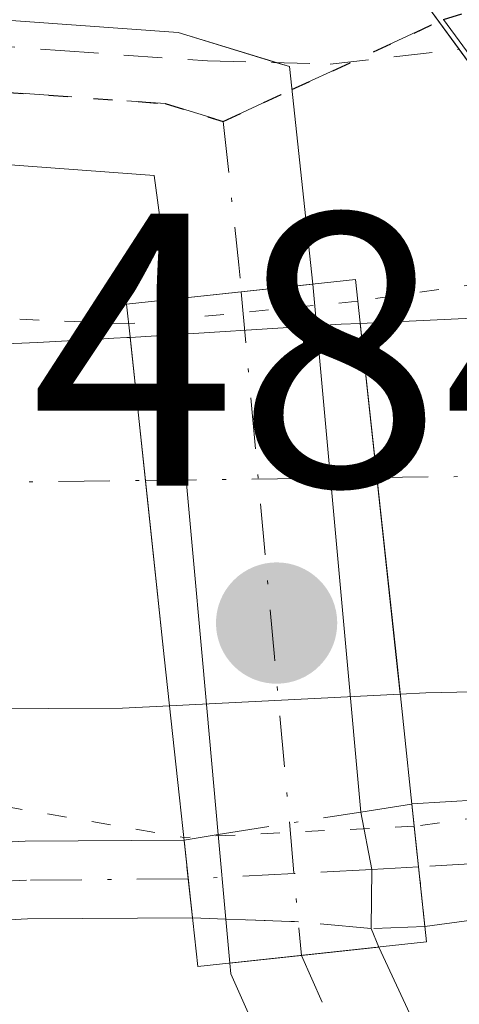
# Model space of a CAD drawing. Units: metres. Extents: x 593426 to 596856, y 4756821 to 4759190.
# Drawn here: x 595302 to 595313, y 4757203 to 4757229 of the extents above; entities that cross this region are included whole.
import ezdxf

# ---------------------------------------------------------------- set-up
doc = ezdxf.new("R2010")
doc.units = ezdxf.units.M
doc.header["$MEASUREMENT"] = 0
for name, pattern in [('DGN Style 2', [1.6480167562047852, 0.988810053722871, -0.6592067024819142]), ('DGN Style 3', [2.307223458686699, 1.648016756204785, -0.6592067024819142]), ('DGN Style 4', [2.6384748266838614, 1.318413404963828, -0.6592067024819142, 0.001648016756204785, -0.6592067024819142]), ('DGN Style 5', [1.1536117293433497, 0.4944050268614355, -0.6592067024819142])]:
    doc.linetypes.add(name, pattern=pattern)
for name, color, linetype, lineweight in [('Alambrada', 7, 'DGN Style 2', 0), ('Arcén (en calzada doble)', 91, 'Continuous', 13), ('Camino Cxs', 7, 'Continuous', 0), ('Camino eje', 30, 'DGN Style 4', 13), ('Camino oculto Cxs', 7, 'DGN Style 4', 0), ('Camino oculto eje', 9, 'DGN Style 4', 0), ('Carretera de calzada doble eje', 1, 'DGN Style 4', 0), ('Corriente natural Cxs', 4, 'Continuous', 13), ('Corriente natural eje', 4, 'DGN Style 4', 0), ('Corriente natural eje oculto', 9, 'DGN Style 4', 0), ('Corriente natural oculto Cxs', 9, 'Continuous', 13), ('Curva de nivel normal depresión', 30, 'DGN Style 5', 0), ('Núcleo urbano CxS', 7, 'Continuous', 0), ('Pista pavimentada Cxs', 135, 'Continuous', 0), ('Pista pavimentada eje', 135, 'DGN Style 4', 0), ('Prado CxS', 92, 'Continuous', 0), ('Puente Cxs', 1, 'Continuous', 13), ('Punto de cota en terreno', 7, 'Continuous', 0), ('Ruta', 7, 'DGN Style 5', 30), ('Rótulo de punto de cota en construcción', 7, 'Continuous', 0), ('Senda', 7, 'DGN Style 3', 0), ('Senda no paivmentada conexión', 7, 'DGN Style 3', 0), ('Suelo desnudo CxS', 253, 'Continuous', 0)]:
    doc.layers.add(name, color=color, linetype=linetype, lineweight=lineweight)
doc.styles.add('Style-Arial', font='txt')

# ---------------------------------------------------------------- blocks, each defined once
blk = doc.blocks.new('5PATER')
at = {"layer": 'Punto de cota en terreno', "linetype": 'Continuous', "lineweight": 0}
h = blk.add_hatch(color=51, dxfattribs=at)
edge = h.paths.add_edge_path()
edge.add_ellipse((0, 0), major_axis=(-0.1095731443231308, -0.1110710700762829), ratio=0.9994222409660322, start_angle=0, end_angle=360)

msp = doc.modelspace()

# ---------------------------------------------------------------- linework, layer by layer
at = {"layer": 'Alambrada', "color": 7, "linetype": 'DGN Style 2', "lineweight": 0}
msp.add_polyline3d([(595257.7701000003, 4757245.340100001, 486.0145000000048), (595261.4951, 4757242.495100001, 485.547900000005), (595265.2200999996, 4757239.6501, 485.1046000000061), (595269.4332999998, 4757237.473300001, 484.818299999999), (595273.6467000004, 4757235.296700001, 485.2458999999944), (595277.8601000002, 4757233.120100001, 484.8699999999953), (595282.1633000001, 4757231.813300001, 484.3084999999992), (595286.4666999998, 4757230.5067, 483.9807000000001), (595290.7701000003, 4757229.200099999, 483.7407999999996), (595294.9550999999, 4757228.670100001, 483.6098999999958), (595299.1401000004, 4757228.140100001, 483.5169000000024), (595302.9301000005, 4757227.870100001, 483.4228000000003), (595306.7200999996, 4757227.600099999, 483.5331000000006), (595309.8800999997, 4757227.520099999, 484.0884999999981), (595313.2001, 4757227.9001, 484.4516000000004)], dxfattribs=at)
at = {"layer": 'Arcén (en calzada doble)', "color": 91, "linetype": 'Continuous', "lineweight": 13}
msp.add_polyline3d([(595312.7936000006, 4757228.669000001, 484.5488000000041), (595326.9691000005, 4757209.374500001, 484.6900000000023), (595330.0800999999, 4757205.140100001, 488.6598999999987), (595333.0701000001, 4757201.0801, 490.6606999999931), (595350.8701, 4757178.840100001, 491.1756000000024), (595367.0301000001, 4757159.720100001, 491.4247999999934), (595383.8701, 4757143.0801, 492.1831999999995), (595403.9101, 4757125.4001, 493.2124999999942), (595423.6700999998, 4757109.4001, 493.0887999999978), (595449.5800999999, 4757092.040100001, 493.4787000000069), (595478.9401000004, 4757073.720100001, 493.7016000000004), (595498.6901000004, 4757061.9001, 496.5265000000073)], dxfattribs=at)
at = {"layer": 'Camino Cxs', "color": 7, "linetype": 'Continuous', "lineweight": 0, "extrusion": (0.0788510586094385, -0.950897431686819, 0.2992934763197864), "elevation": -4476532.237109547, "flags": 128}
msp.add_lwpolyline([(986407.3821969286, 1404666.826949712), (986411.7199517163, 1404666.500170514), (986421.5620909596, 1404669.0584387)], dxfattribs=at)
at = {"layer": 'Camino Cxs', "color": 7, "linetype": 'Continuous', "lineweight": 0, "extrusion": (-0.9945372438065091, -0.07339176299842248, 0.07422479239267502), "elevation": -941164.1101159453, "flags": 128}
msp.add_lwpolyline([(-4700496.184926147, 70533.83295264149), (-4700496.175876957, 70533.83746508893), (-4700493.019590483, 70535.25206721862)], dxfattribs=at)
at = {"layer": 'Camino Cxs', "color": 7, "linetype": 'Continuous', "lineweight": 0, "extrusion": (0.1431545679162775, -0.9520867432862713, 0.2702547001316454), "elevation": -4443919.945829912, "flags": 128}
msp.add_lwpolyline([(1296046.881545581, 1247912.173608996), (1296040.154641144, 1247908.880467459), (1296031.443639167, 1247909.349002168)], dxfattribs=at)
at = {"layer": 'Camino Cxs', "color": 7, "linetype": 'Continuous', "lineweight": 0, "extrusion": (-0.0431921555735147, 0.3989086970797172, 0.9159728648224661), "elevation": 1872420.425021538, "flags": 128}
msp.add_lwpolyline([(-1103944.27024141, -4273259.121168955), (-1103944.27024141, -4273261.315864216)], dxfattribs=at)
at = {"layer": 'Camino Cxs', "color": 7, "linetype": 'Continuous', "lineweight": 0, "extrusion": (0.08457982110100089, 0.00904878452094598, 0.9963756186103795), "elevation": 93879.72829321642, "flags": 128}
msp.add_lwpolyline([(4666883.204176921, -1093972.858002734), (4666883.204176921, -1093974.869465209)], dxfattribs=at)
at = {"layer": 'Camino Cxs', "color": 7, "linetype": 'Continuous', "lineweight": 0, "extrusion": (0.06066540619511419, 0.006489266165711878, 0.9981370636920626), "elevation": 67467.95760826934, "flags": 128}
msp.add_lwpolyline([(4666901.655882077, -1095838.402803345), (4666901.655882077, -1095840.256552489)], dxfattribs=at)
at = {"layer": 'Camino Cxs', "color": 7, "linetype": 'Continuous', "lineweight": 0}
for points in [[(595327.4698999999, 4757208.4005, 485.6918000000006), (595320.9501, 4757206.520099999, 482.5212999999931), (595312.3170999996, 4757205.350099999, 482.9723999999987), (595311.9791000001, 4757208.499100001, 481.5571999999956), (595316.3101000005, 4757208.7601, 481.2453999999998), (595326.0553000001, 4757210.3365, 483.686400000006)], [(595306.3344999999, 4757205.571699999, 482.8882000000012), (595302.0919000005, 4757205.542500001, 482.2143999999971), (595297.7637, 4757205.317500001, 482.075800000006), (595293.5780999997, 4757204.424699999, 481.934699999998), (595287.8176999995, 4757202.542500001, 481.6766000000061), (595287.1967000002, 4757204.443700001, 482.0146999999997), (595293.0575000001, 4757206.358700001, 481.4786000000022), (595297.5015000004, 4757207.306700001, 481.3491999999969), (595302.0330999997, 4757207.542099999, 481.3454000000056), (595306.1180999996, 4757207.5703, 482.0075999999972)]]:
    msp.add_polyline3d(points, close=True, dxfattribs=at)
for points in [[(595306.3344999999, 4757205.571699999, 482.8882000000012), (595302.0919000005, 4757205.542500001, 482.2143999999971), (595297.7637, 4757205.317500001, 482.075800000006), (595293.5780999997, 4757204.424699999, 481.934699999998), (595287.8176999995, 4757202.542500001, 481.6766000000061), (595287.1967000002, 4757204.443700001, 482.0146999999997), (595293.0575000001, 4757206.358700001, 481.4786000000022), (595297.5015000004, 4757207.306700001, 481.3491999999969), (595302.0330999997, 4757207.542099999, 481.3454000000056), (595306.1180999996, 4757207.5703, 482.0075999999972)], [(595319.6568999998, 4757182.846100001, 493.4179000000004), (595316.5683000004, 4757187.6907, 491.8502000000008), (595311.4996999997, 4757195.2643, 485.706600000005), (595308.6688999999, 4757201.1029, 484.5325000000012), (595307.3217000002, 4757204.134299999, 483.6505999999936), (595307.2971000001, 4757204.408500001, 483.5338000000047), (595309.1369000003, 4757204.6053, 483.4207000000025), (595311.1297000004, 4757204.818499999, 483.2495999999956), (595314.7172999998, 4757197.109099999, 484.8574999999983), (595319.6590999998, 4757189.724500001, 488.357999999993), (595322.8519000001, 4757184.910900001, 489.2691999999952), (595328.8800999997, 4757177.290100001, 488.0598000000027)], [(595311.1297000004, 4757204.818499999, 483.2495999999956), (595314.7172999998, 4757197.109099999, 484.8574999999983), (595319.6590999998, 4757189.724500001, 488.357999999993), (595322.8519000001, 4757184.910900001, 489.2691999999952), (595328.8800999997, 4757177.290100001, 488.0598000000027), (595339.7001, 4757166.9101, 490.6353999999993), (595347.6201, 4757159.6601, 490.3031000000047), (595355.7600999996, 4757153.0001, 491.2804999999935), (595362.7701000003, 4757146.1601, 496.7967000000062), (595368.0301000001, 4757141.2601, 496.4327000000048), (595384.2200999996, 4757127.300100001, 493.436600000001)], [(595396.3901000004, 4757113.3201, 496.5792999999976), (595370.3101000005, 4757134.040100001, 498.695200000002), (595361.7500999998, 4757141.800100001, 502.194399999993), (595353.1901000004, 4757150.120100001, 494.2103000000062), (595345.1001000004, 4757156.7301, 489.5246000000043), (595337.7100999998, 4757163.4801, 488.8803999999946), (595326.1101000002, 4757174.600099999, 488.2146999999969), (595324.3601000002, 4757176.530099999, 488.5439999999944), (595319.6568999998, 4757182.846100001, 493.4179000000004), (595316.5683000004, 4757187.6907, 491.8502000000008), (595311.4996999997, 4757195.2643, 485.706600000005), (595308.6688999999, 4757201.1029, 484.5325000000012), (595307.3217000002, 4757204.134299999, 483.6505999999936), (595307.2971000001, 4757204.408500001, 483.5338000000047)]]:
    msp.add_polyline3d(points, dxfattribs=at)
at = {"layer": 'Camino eje', "color": 30, "linetype": 'DGN Style 4', "lineweight": 13}
for points in [[(595326.7956999998, 4757209.3233, 484.6330000000017), (595325.9073000001, 4757209.179500001, 484.2364999999991), (595323.0453000005, 4757208.3543, 482.7307000000001), (595318.6300999997, 4757207.640100001, 481.7734000000055), (595313.7600999996, 4757206.9801, 482.1607999999979), (595312.1524999999, 4757206.884099999, 482.3221000000049)], [(595306.2263000002, 4757206.570900001, 482.4516000000004), (595302.0625, 4757206.542300001, 481.7783999999957), (595297.6327000001, 4757206.312100001, 481.7103000000062), (595293.3179000001, 4757205.3917, 481.698000000004), (595287.5071, 4757203.493100001, 481.7258000000002)], [(595309.1369000003, 4757204.6053, 483.4207000000025), (595310.3470999999, 4757201.882300001, 484.3573999999935), (595313.1085000001, 4757196.186699999, 485.2590000000055), (595318.1136999996, 4757188.707699999, 490.3451999999961), (595321.2427000003, 4757183.8709, 491.1750999999931), (595322.6651, 4757181.9801, 490.2286000000022), (595326.6201, 4757176.9101, 487.9426999999997), (595327.4951, 4757175.9451, 487.7603999999993), (595332.9051000001, 4757170.755100001, 488.0715999999957), (595338.7050999999, 4757165.1951, 489.8105000000069), (595342.6651, 4757161.5701, 492.397299999997), (595346.3601000002, 4757158.1951, 489.7646999999997), (595350.4051000001, 4757154.890100001, 489.4302000000025), (595354.4751000004, 4757151.5601, 492.320200000002), (595357.9801000003, 4757148.140100001, 497.8154000000068), (595362.2600999996, 4757143.9801, 499.7520999999979), (595364.8901000004, 4757141.530099999, 499.2752000000037), (595369.1700999998, 4757137.6501, 499.2149999999965), (595377.2651000004, 4757130.670100001, 495.385500000004), (595390.3051000005, 4757120.3101, 494.4429999999993), (595397.5251000002, 4757114.8851, 496.1592999999993), (595407.8800999997, 4757108.0601, 496.4657000000007), (595417.2351000002, 4757102.065099999, 497.2648999999947)]]:
    msp.add_polyline3d(points, dxfattribs=at)
at = {"layer": 'Camino oculto Cxs', "color": 7, "linetype": 'DGN Style 4', "lineweight": 0, "extrusion": (0.09863175785141357, 0.01562899207756644, 0.9950012617830087), "elevation": 133546.2231152368, "flags": 128}
msp.add_lwpolyline([(4605416.437234652, -1325790.594996985), (4605416.437234652, -1325794.32212736)], dxfattribs=at)
at = {"layer": 'Camino oculto Cxs', "color": 7, "linetype": 'DGN Style 4', "lineweight": 0, "extrusion": (0.122167875908229, 0.01936592574219769, 0.9923204981336521), "elevation": 165333.6056036772, "flags": 128}
msp.add_lwpolyline([(4605337.191352302, -1322482.473021849), (4605337.191352303, -1322483.815051036)], dxfattribs=at)
at = {"layer": 'Camino oculto Cxs', "color": 7, "linetype": 'DGN Style 4', "lineweight": 0, "extrusion": (-0.9945372438065091, -0.07339176299842248, 0.07422479239267502), "elevation": -941164.1101159453, "flags": 128}
msp.add_lwpolyline([(-4700496.184926147, 70533.83295264149), (-4700496.175876957, 70533.83746508893), (-4700493.019590483, 70535.25206721862)], dxfattribs=at)
at = {"layer": 'Camino oculto Cxs', "color": 7, "linetype": 'DGN Style 4', "lineweight": 0, "extrusion": (-0.09654472950226735, -0.01529800398943413, 0.9952110762442676), "elevation": -129769.749229671, "flags": 128}
msp.add_lwpolyline([(-4605420.230367775, 1326151.494891269), (-4605420.230367775, 1326152.39310798)], dxfattribs=at)
at = {"layer": 'Camino oculto Cxs', "color": 7, "linetype": 'DGN Style 4', "lineweight": 0, "extrusion": (-0.0431921555735147, 0.3989086970797172, 0.9159728648224661), "elevation": 1872420.425021538, "flags": 128}
msp.add_lwpolyline([(-1103944.27024141, -4273259.121168955), (-1103944.27024141, -4273261.315864216)], dxfattribs=at)
at = {"layer": 'Camino oculto Cxs', "color": 7, "linetype": 'DGN Style 4', "lineweight": 0, "extrusion": (-0.1853886194874194, 0.006867042453545968, 0.9826412893281506), "elevation": -77220.58102051224, "flags": 128}
msp.add_lwpolyline([(-4775981.169733973, 411626.3921416445), (-4775981.169733973, 411625.5151271974)], dxfattribs=at)
at = {"layer": 'Camino oculto Cxs', "color": 7, "linetype": 'DGN Style 4', "lineweight": 0, "extrusion": (-0.01336895885908107, -0.1797750675735377, 0.983616894943328), "elevation": -862710.4477602235, "flags": 128}
msp.add_lwpolyline([(240876.6098384273, 4709894.551107747), (240874.7286257314, 4709894.589938073), (240872.8650329769, 4709894.519488769)], dxfattribs=at)
at = {"layer": 'Camino oculto Cxs', "color": 7, "linetype": 'DGN Style 4', "lineweight": 0, "extrusion": (0.0605971477575781, 0.002494610301438303, 0.9981591870053044), "elevation": 48423.68525176174, "flags": 128}
msp.add_lwpolyline([(4728692.816532386, -788998.8116309333), (4728692.816532386, -788997.4233025144)], dxfattribs=at)
at = {"layer": 'Camino oculto Cxs', "color": 7, "linetype": 'DGN Style 4', "lineweight": 0}
msp.add_polyline3d([(595312.3170999996, 4757205.350099999, 482.9723999999987), (595310.9325000001, 4757205.293099999, 483.0565999999963), (595309.0592999998, 4757205.470699999, 483.063599999994), (595307.1956000002, 4757205.539799999, 483.0509000000021), (595306.3344999999, 4757205.571699999, 482.8882000000012), (595306.1180999996, 4757207.5703, 482.0075999999972), (595307.0010000002, 4757207.710200001, 482.0954000000056), (595310.6637000004, 4757208.2907, 481.7231999999931), (595311.9791000001, 4757208.499100001, 481.5571999999956)], close=True, dxfattribs=at)
at = {"layer": 'Camino oculto eje', "color": 9, "linetype": 'DGN Style 4', "lineweight": 0}
msp.add_polyline3d([(595312.1524999999, 4757206.884099999, 482.3221000000049), (595310.9511000002, 4757206.8123, 482.4119999999967), (595308.9480999997, 4757206.709899999, 482.5531999999948), (595306.2263000002, 4757206.570900001, 482.4516000000004)], dxfattribs=at)
at = {"layer": 'Carretera de calzada doble eje', "color": 1, "linetype": 'DGN Style 4', "lineweight": 0, "extrusion": (-0.799504334482347, -0.6006603192677337, 1.060061241595722e-06), "elevation": -3333440.34819021, "flags": 128}
msp.add_lwpolyline([(-3445854.124575775, 492.9239509145437), (-3445846.900853316, 488.8672509145405), (-3445817.637163278, 490.52835091462), (-3445813.47864192, 493.3888509145502)], dxfattribs=at)
at = {"layer": 'Corriente natural Cxs', "color": 4, "linetype": 'Continuous', "lineweight": 13, "extrusion": (-0.04664803474178258, 0.9989112911475874, 0.0004396277850071059), "elevation": 4724271.764579529, "flags": 128}
msp.add_lwpolyline([(-816577.6144641209, -1594.887385761393), (-816584.4741507629, -1595.818885851401), (-816584.6376275178, -1595.835785838385), (-816585.0738048296, -1595.881085857412)], dxfattribs=at)
at = {"layer": 'Corriente natural Cxs', "color": 4, "linetype": 'Continuous', "lineweight": 13, "extrusion": (0.9942637944883437, 0.1069518981614627, 0.0008935599033872205), "elevation": 1100690.058885389, "flags": 128}
msp.add_lwpolyline([(4666264.715294111, -501.4988026289793), (4666260.728333461, -503.510003431894), (4666256.072309121, -504.4982048610233), (4666255.128948167, -504.2246037171867)], dxfattribs=at)
at = {"layer": 'Corriente natural Cxs', "color": 4, "linetype": 'Continuous', "lineweight": 13, "extrusion": (-0.9943141833015116, -0.1064858300372786, 0.0002699754060908308), "elevation": -1098496.380972482, "flags": 128}
msp.add_lwpolyline([(-4666770.933948454, 776.0881348706769), (-4666772.201135067, 775.7205346770216), (-4666776.763796098, 776.0739348701543), (-4666780.462963539, 778.3423349528233)], dxfattribs=at)
at = {"layer": 'Corriente natural Cxs', "color": 4, "linetype": 'Continuous', "lineweight": 13}
for points in [[(595214.5253, 4757258.8968, 481.6579999999958), (595238.5900999998, 4757238.6801, 482.0648999999976), (595247.5100999996, 4757233.640100001, 481.3512999999948), (595268.4700999996, 4757226.200099999, 482.0142999999953), (595271.9501, 4757224.520099999, 481.6594000000041), (595290.9501, 4757219.880100001, 481.4116999999969), (595302.3501000004, 4757220.360099999, 481.6640999999945), (595304.0531000001, 4757220.4564, 481.7456999999995), (595304.3150000004, 4757220.471200001, 481.7571000000025), (595304.6501000002, 4757220.4901, 481.7715000000026), (595304.7317000004, 4757220.495100001, 481.7752999999939), (595305.125, 4757216.8169, 479.506899999993), (595305.6101000002, 4757212.280099999, 479.1535000000004), (595305.7457999998, 4757211.020199999, 479.5210999999982), (595304.5321000004, 4757210.958500001, 479.5587999999989), (595293.1001000004, 4757210.9101, 479.6762000000017), (595288.1201, 4757211.390100001, 479.780899999998), (595283.1901000004, 4757212.7601, 480.1754999999976), (595276.7100999998, 4757215.2401, 480.2660999999935), (595259.9101, 4757222.2401, 480.2237000000023), (595239.5100999996, 4757232.460100001, 481.3972000000067), (595235.1901000004, 4757235.0001, 481.4918000000035), (595231.5800999999, 4757237.7301, 481.1765000000014), (595224.1501000002, 4757244.440099999, 481.1134000000021)], [(595214.5253, 4757258.8968, 481.6579999999958), (595238.5900999998, 4757238.6801, 482.0648999999976), (595247.5100999996, 4757233.640100001, 481.3512999999948), (595268.4700999996, 4757226.200099999, 482.0142999999953), (595271.9501, 4757224.520099999, 481.6594000000041), (595290.9501, 4757219.880100001, 481.4116999999969), (595302.3501000004, 4757220.360099999, 481.6640999999945), (595304.0531000001, 4757220.4564, 481.7456999999995), (595304.3150000004, 4757220.471200001, 481.7571000000025), (595304.6501000002, 4757220.4901, 481.7715000000026), (595304.7317000004, 4757220.495100001, 481.7752999999939)], [(595305.7457999998, 4757211.020199999, 479.5210999999982), (595304.5321000004, 4757210.958500001, 479.5587999999989), (595293.1001000004, 4757210.9101, 479.6762000000017), (595288.1201, 4757211.390100001, 479.780899999998), (595283.1901000004, 4757212.7601, 480.1754999999976), (595276.7100999998, 4757215.2401, 480.2660999999935), (595259.9101, 4757222.2401, 480.2237000000023), (595239.5100999996, 4757232.460100001, 481.3972000000067), (595235.1901000004, 4757235.0001, 481.4918000000035), (595231.5800999999, 4757237.7301, 481.1765000000014), (595224.1501000002, 4757244.440099999, 481.1134000000021)], [(595324.4555000003, 4757212.522299999, 480.1123999999982), (595323.4497999996, 4757212.1491, 479.9569000000047), (595318.2904000003, 4757211.487700001, 479.3334999999934), (595312.3372999998, 4757211.3554, 479.2826999999961), (595311.6796000004, 4757211.322000001, 479.3080999999948)]]:
    msp.add_polyline3d(points, dxfattribs=at)
msp.add_polyline3d([(595324.4555000003, 4757212.522299999, 480.1123999999982), (595323.4497999996, 4757212.1491, 479.9569000000047), (595318.2904000003, 4757211.487700001, 479.3334999999934), (595312.3372999998, 4757211.3554, 479.2826999999961), (595311.6796000004, 4757211.322000001, 479.3080999999948), (595311.5800999999, 4757212.2601, 479.0344999999944), (595311.0800999999, 4757216.8892, 480.0227000000014), (595310.6518999999, 4757220.8531, 482.0338999999949), (595317.5040999996, 4757221.1735, 481.1024000000034), (595317.6673999997, 4757221.181100001, 481.085500000001), (595318.1031, 4757221.201500001, 481.0402000000031), (595320.557, 4757217.8488, 479.571299999996)], close=True, dxfattribs=at)
at = {"layer": 'Corriente natural eje', "color": 4, "linetype": 'DGN Style 4', "lineweight": 0, "extrusion": (0.0768604908960114, -0.3139035854168596, 0.9463387363949891), "elevation": -1447097.27219784, "flags": 128}
msp.add_lwpolyline([(1709630.654221032, 4238936.252687304), (1709636.343517204, 4238934.857783539), (1709640.087422413, 4238934.855926967)], dxfattribs=at)
at = {"layer": 'Corriente natural eje', "color": 4, "linetype": 'DGN Style 4', "lineweight": 0}
msp.add_polyline3d([(595215.6073000003, 4757254.718900001, 481.1603999999934), (595238.5000999998, 4757235.880100001, 481.7678000000015), (595254.3601000002, 4757227.8101, 480.6122000000032), (595273.5401, 4757220.020099999, 480.3016999999964), (595294.6801000005, 4757216.690099999, 479.474000000002), (595305.125, 4757216.8169, 479.506899999993)], dxfattribs=at)
at = {"layer": 'Corriente natural eje oculto', "color": 9, "linetype": 'DGN Style 4', "lineweight": 0, "extrusion": (-0.08627908299170721, -0.001047501754865633, 0.996270456541889), "elevation": -55867.85469106471, "flags": 128}
msp.add_lwpolyline([(-4749639.267940775, 650619.6062381903), (-4749639.267940775, 650625.5840716556)], dxfattribs=at)
at = {"layer": 'Corriente natural oculto Cxs', "color": 9, "linetype": 'Continuous', "lineweight": 13, "extrusion": (0.009279832630916404, -0.6818245934036278, 0.7314568398315242), "elevation": -3237713.203689947, "flags": 128}
msp.add_lwpolyline([(659990.7719398529, 3473781.827676768), (659996.2043961696, 3473782.184627019), (659996.6964636331, 3473782.206918078)], dxfattribs=at)
at = {"layer": 'Corriente natural oculto Cxs', "color": 9, "linetype": 'Continuous', "lineweight": 13, "extrusion": (0.9942637944883437, 0.1069518981614627, 0.0008935599033872205), "elevation": 1100690.058885389, "flags": 128}
msp.add_lwpolyline([(4666264.715294111, -501.4988026289793), (4666260.728333461, -503.510003431894), (4666256.072309121, -504.4982048610233), (4666255.128948167, -504.2246037171867)], dxfattribs=at)
at = {"layer": 'Corriente natural oculto Cxs', "color": 9, "linetype": 'Continuous', "lineweight": 13, "extrusion": (-0.9943141833015116, -0.1064858300372786, 0.0002699754060908308), "elevation": -1098496.380972482, "flags": 128}
msp.add_lwpolyline([(-4666770.933948454, 776.0881348706769), (-4666772.201135067, 775.7205346770216), (-4666776.763796098, 776.0739348701543), (-4666780.462963539, 778.3423349528233)], dxfattribs=at)
at = {"layer": 'Corriente natural oculto Cxs', "color": 9, "linetype": 'Continuous', "lineweight": 13, "extrusion": (0.03578044952829153, 0.001819835471539342, 0.9993580177445969), "elevation": 30436.86180761937, "flags": 128}
msp.add_lwpolyline([(4720830.957401822, -835634.1644818826), (4720830.957401822, -835628.2191951202)], dxfattribs=at)
at = {"layer": 'Corriente natural oculto Cxs', "color": 9, "linetype": 'Continuous', "lineweight": 13}
msp.add_polyline3d([(595311.6796000004, 4757211.322000001, 479.3080999999948), (595305.7457999998, 4757211.020199999, 479.5210999999982), (595305.6101000002, 4757212.280099999, 479.1535000000004), (595305.125, 4757216.8169, 479.506899999993), (595304.7317000004, 4757220.495100001, 481.7752999999939), (595310.1601, 4757220.8301, 482.0187000000006), (595310.6518999999, 4757220.8531, 482.0338999999949), (595311.0800999999, 4757216.8892, 480.0227000000014), (595311.5800999999, 4757212.2601, 479.0344999999944)], close=True, dxfattribs=at)
at = {"layer": 'Curva de nivel normal depresión', "color": 30, "linetype": 'DGN Style 5', "lineweight": 0, "elevation": 480, "flags": 128}
for points in [[(595317.2418000001, 4757222.3782), (595310.5900999998, 4757221.425100001)], [(595310.5900999998, 4757221.425100001), (595304.6944000004, 4757220.8431)], [(595304.6944000004, 4757220.8431), (595297.5206000004, 4757221.145), (595294.6102, 4757218.2346), (595294.3455999997, 4757213.6043), (595296.7269000001, 4757209.767899999), (595300.6956000002, 4757208.577199999), (595306.1109999996, 4757207.636)], [(595326.4154000003, 4757209.843800001), (595318.6873000005, 4757208.841800001), (595312.0406, 4757207.9265)], [(595312.0406, 4757207.9265), (595306.1109999996, 4757207.636)]]:
    msp.add_lwpolyline(points, dxfattribs=at)
at = {"layer": 'Núcleo urbano CxS', "color": 7, "linetype": 'Continuous', "lineweight": 0, "extrusion": (-0.3745801396140573, -0.3904327535964957, 0.8409827488871406), "elevation": -2079946.120276787, "flags": 128}
msp.add_lwpolyline([(-2863877.277163848, 3233789.146793362), (-2863851.077766804, 3233793.058729996), (-2863837.135733851, 3233798.325779519)], dxfattribs=at)
at = {"layer": 'Núcleo urbano CxS', "color": 7, "linetype": 'Continuous', "lineweight": 0}
for points in [[(595382.8202000001, 4757238.0801, 479.9418000000006), (595364.3501000004, 4757233.880100001, 480.0852000000014), (595346.1901000004, 4757228.120100001, 480.4239999999991), (595342.6881999997, 4757227.1294, 480.7795999999944), (595342.6201, 4757227.110099999, 480.7871000000014), (595330.6101000002, 4757223.7401, 481.0481), (595318.1031, 4757221.201500001, 481.0402000000031), (595317.6673999997, 4757221.181100001, 481.085500000001), (595317.5040999996, 4757221.1735, 481.1024000000034), (595310.6518999999, 4757220.8531, 482.0338999999949), (595310.1601, 4757220.8301, 482.0187000000006), (595304.7317000004, 4757220.495100001, 481.7752999999939), (595304.6501000002, 4757220.4901, 481.7715000000026), (595304.3150000004, 4757220.471200001, 481.7571000000025), (595304.0531000001, 4757220.4564, 481.7456999999995), (595302.3501000004, 4757220.360099999, 481.6640999999945), (595290.9501, 4757219.880100001, 481.4116999999969), (595281.8234000001, 4757222.108899999, 481.7421999999933)], [(595281.8234000001, 4757222.108899999, 481.7421999999933), (595290.9501, 4757219.880100001, 481.4116999999969), (595302.3501000004, 4757220.360099999, 481.6640999999945), (595304.0531000001, 4757220.4564, 481.7456999999995), (595304.3150000004, 4757220.471200001, 481.7571000000025), (595304.6501000002, 4757220.4901, 481.7715000000026), (595304.7317000004, 4757220.495100001, 481.7752999999939), (595310.1601, 4757220.8301, 482.0187000000006), (595310.6518999999, 4757220.8531, 482.0338999999949), (595317.5040999996, 4757221.1735, 481.1024000000034), (595317.6673999997, 4757221.181100001, 481.085500000001), (595318.1031, 4757221.201500001, 481.0402000000031), (595330.6101000002, 4757223.7401, 481.0481), (595342.6201, 4757227.110099999, 480.7871000000014), (595342.6881999997, 4757227.1294, 480.7795999999944), (595346.1901000004, 4757228.120100001, 480.4239999999991), (595364.3501000004, 4757233.880100001, 480.0852000000014), (595382.8202000001, 4757238.0801, 479.9418000000006)], [(595380.6357000005, 4757133.178099999, 491.7902999999933), (595359.2745000003, 4757152.217300001, 488.9608000000007), (595341.1640999997, 4757165.219500001, 487.6165000000037), (595326.3041000003, 4757179.615499999, 487.2317999999942), (595320.8365000002, 4757182.3047, 486.3695000000008), (595307.7093000002, 4757188.760500001, 483.5197000000044), (595286.5261000004, 4757204.524499999, 481.4030999999959), (595286.5262000002, 4757211.833000001, 479.8469000000041), (595288.1201, 4757211.390100001, 479.780899999998), (595293.1002000002, 4757210.9101, 479.6762000000017), (595304.5321000004, 4757210.958500001, 479.5587999999989), (595305.7457999998, 4757211.020199999, 479.5210999999982), (595311.6796000004, 4757211.322000001, 479.3080999999948), (595312.3372999998, 4757211.3554, 479.2826999999961), (595318.2904000003, 4757211.487700001, 479.3334999999934), (595323.4497999996, 4757212.1491, 479.9569000000047), (595324.4555000003, 4757212.522299999, 480.1123999999982), (595334.1501000002, 4757216.120100001, 482.9640000000073), (595348.0725999996, 4757219.371300001, 479.2936999999947), (595350.5696999999, 4757219.954399999, 479.1524999999965), (595367.7100999998, 4757223.880100001, 478.8059000000067), (595371.6418000003, 4757224.8247, 478.7669000000024), (595373.9403999997, 4757225.131899999, 478.7170000000042), (595380.7323000003, 4757226.039799999, 478.6254999999946)], [(595286.5262000002, 4757211.833000001, 479.8469000000041), (595288.1201, 4757211.390100001, 479.780899999998), (595293.1002000002, 4757210.9101, 479.6762000000017), (595304.5321000004, 4757210.958500001, 479.5587999999989), (595305.7457999998, 4757211.020199999, 479.5210999999982), (595311.6796000004, 4757211.322000001, 479.3080999999948), (595312.3372999998, 4757211.3554, 479.2826999999961), (595318.2904000003, 4757211.487700001, 479.3334999999934), (595323.4497999996, 4757212.1491, 479.9569000000047), (595324.4555000003, 4757212.522299999, 480.1123999999982), (595334.1501000002, 4757216.120100001, 482.9640000000073), (595348.0725999996, 4757219.371300001, 479.2936999999947), (595350.5696999999, 4757219.954399999, 479.1524999999965), (595367.7100999998, 4757223.880100001, 478.8059000000067), (595371.6418000003, 4757224.8247, 478.7669000000024), (595373.9403999997, 4757225.131899999, 478.7170000000042), (595380.7323000003, 4757226.039799999, 478.6254999999946)]]:
    msp.add_polyline3d(points, dxfattribs=at)
at = {"layer": 'Pista pavimentada Cxs', "color": 135, "linetype": 'Continuous', "lineweight": 0, "extrusion": (-0.2394272248102043, -0.1692070249543307, 0.9560562675521711), "elevation": -947026.8669730041, "flags": 128}
msp.add_lwpolyline([(-3541400.944087598, 3089858.561622827), (-3541400.677319622, 3089858.776846588), (-3541395.763713252, 3089855.912426388)], dxfattribs=at)
at = {"layer": 'Pista pavimentada Cxs', "color": 135, "linetype": 'Continuous', "lineweight": 0, "extrusion": (-0.1790385715702428, -0.01915142454689148, 0.9836556373182191), "elevation": -197215.818760602, "flags": 128}
msp.add_lwpolyline([(-4666918.783407107, 1080059.438866072), (-4666918.783407107, 1080055.676785812)], dxfattribs=at)
msp.add_lwpolyline([(-4666918.783407107, 1080059.438866072), (-4666918.783407107, 1080055.676785812)], dxfattribs=at)
at = {"layer": 'Pista pavimentada Cxs', "color": 135, "linetype": 'Continuous', "lineweight": 0, "extrusion": (0.9959164270627868, 0.0902631703315626, 0.001740801019093424), "elevation": 1022281.21010546, "flags": 128}
msp.add_lwpolyline([(4684067.980708025, -1296.588736936733), (4684058.525771636, -1300.030042150974), (4684054.352977915, -1297.866938873459)], dxfattribs=at)
at = {"layer": 'Pista pavimentada Cxs', "color": 135, "linetype": 'Continuous', "lineweight": 0, "extrusion": (0.9959052419660746, 0.09038147362094319, 0.001984502608116328), "elevation": 1022833.762763371, "flags": 128}
msp.add_lwpolyline([(4683932.594961624, -1547.723917538666), (4683937.015732341, -1550.08002217814), (4683946.410245779, -1547.495317088535)], dxfattribs=at)
at = {"layer": 'Pista pavimentada Cxs', "color": 135, "linetype": 'Continuous', "lineweight": 0, "extrusion": (-0.1822712447300502, 0.385943664707188, 0.9043365971898648), "elevation": 1727942.025677158, "flags": 128}
msp.add_lwpolyline([(-2569838.89221702, -3659995.923849112), (-2569838.520702181, -3659994.310054099), (-2569837.855117105, -3659992.799815618)], dxfattribs=at)
at = {"layer": 'Pista pavimentada Cxs', "color": 135, "linetype": 'Continuous', "lineweight": 0, "extrusion": (-0.03587977423733982, 0.3999664208308067, 0.9158272238847629), "elevation": 1881805.376291454, "flags": 128}
msp.add_lwpolyline([(-1017973.88934064, -4290446.727891565), (-1017973.88934064, -4290449.107287394)], dxfattribs=at)
at = {"layer": 'Pista pavimentada Cxs', "color": 135, "linetype": 'Continuous', "lineweight": 0, "extrusion": (-0.03492891577118781, 0.3896950919278428, 0.9202813190380426), "elevation": 1833510.757974831, "flags": 128}
msp.add_lwpolyline([(-1017622.672386477, -4311388.081937517), (-1017622.672386477, -4311389.316163613)], dxfattribs=at)
at = {"layer": 'Pista pavimentada Cxs', "color": 135, "linetype": 'Continuous', "lineweight": 0, "extrusion": (-0.1348944969030164, 0.3246497370045058, 0.9361655959114218), "elevation": 1464573.499510702, "flags": 128}
msp.add_lwpolyline([(-2375099.256490623, -3898631.237594167), (-2375099.256490623, -3898630.688611472)], dxfattribs=at)
at = {"layer": 'Pista pavimentada Cxs', "color": 135, "linetype": 'Continuous', "lineweight": 0, "extrusion": (0.08457982110100089, 0.00904878452094598, 0.9963756186103795), "elevation": 93879.72829321642, "flags": 128}
msp.add_lwpolyline([(4666883.204176921, -1093972.858002734), (4666883.204176921, -1093974.869465209)], dxfattribs=at)
at = {"layer": 'Pista pavimentada Cxs', "color": 135, "linetype": 'Continuous', "lineweight": 0, "extrusion": (0.06066540619511419, 0.006489266165711878, 0.9981370636920626), "elevation": 67467.95760826934, "flags": 128}
msp.add_lwpolyline([(4666901.655882077, -1095838.402803345), (4666901.655882077, -1095840.256552489)], dxfattribs=at)
at = {"layer": 'Pista pavimentada Cxs', "color": 135, "linetype": 'Continuous', "lineweight": 0}
for points in [[(595305.7518999996, 4757221.468900001, 482.3239999999933), (595305.6870999997, 4757222.1787, 482.7265000000043), (595305.3529000003, 4757224.655099999, 483.1420000000071), (595298.9765, 4757225.1261, 483.0809000000008), (595286.2572999997, 4757227.118899999, 484.2318999999989), (595274.8344999999, 4757231.005100001, 487.1993999999977), (595269.9408999998, 4757233.392100001, 486.2885999999999), (595260.7666999997, 4757238.8851, 486.5126000000019), (595249.5992999999, 4757247.070499999, 486.9446000000025), (595240.5784999998, 4757255.974099999, 487.5454000000027), (595233.3361000001, 4757264.676899999, 487.8353000000062), (595224.3465, 4757277.584899999, 488.2088999999978), (595215.3353000004, 4757289.0485, 488.5982999999979), (595209.1054999996, 4757295.787900001, 488.9423999999999), (595203.6436999999, 4757300.851500001, 489.189400000003), (595198.1067000004, 4757305.852700001, 489.3187999999937), (595195.3397000004, 4757310.3325, 489.5388999999996), (595194.9123000001, 4757314.3345, 489.9152000000031)], [(595252.0055000001, 4757249.894300001, 486.4893000000012), (595262.8151000004, 4757241.971100001, 485.2645000000048), (595271.7055000003, 4757236.6481, 484.975900000005), (595276.2471000003, 4757234.432700001, 484.9869999999937), (595287.1460999995, 4757230.7247, 483.8880999999965), (595299.3954999996, 4757228.805500001, 483.4763999999996), (595305.9719000002, 4757228.335700001, 483.5788999999932), (595308.8321000002, 4757227.455700001, 483.8411999999954), (595309.4315, 4757221.862500001, 483.0013999999938), (595305.7518999996, 4757221.468900001, 482.3239999999933), (595305.6870999997, 4757222.1787, 482.7265000000043), (595305.3529000003, 4757224.655099999, 483.1420000000071), (595298.9765, 4757225.1261, 483.0809000000008), (595286.2572999997, 4757227.118899999, 484.2318999999989), (595274.8344999999, 4757231.005100001, 487.1993999999977), (595269.9408999998, 4757233.392100001, 486.2885999999999), (595260.7666999997, 4757238.8851, 486.5126000000019), (595249.5992999999, 4757247.070499999, 486.9446000000025)], [(595256.0903000003, 4757246.9002, 486.2142000000022), (595262.8151000004, 4757241.971100001, 485.2645000000048), (595271.7055000003, 4757236.6481, 484.975900000005), (595276.2471000003, 4757234.432700001, 484.9869999999937), (595287.1460999995, 4757230.7247, 483.8880999999965), (595299.3954999996, 4757228.805500001, 483.4763999999996), (595305.9719000002, 4757228.335700001, 483.5788999999932), (595308.5100999996, 4757227.5548, 483.7780999999959)]]:
    msp.add_polyline3d(points, dxfattribs=at)
msp.add_polyline3d([(595309.1369000003, 4757204.6053, 483.4207000000025), (595307.2971000001, 4757204.408500001, 483.5338000000047), (595307.1956000002, 4757205.539799999, 483.0509000000021), (595307.0010000002, 4757207.710200001, 482.0954000000056), (595306.6061000006, 4757212.113299999, 479.7393000000012), (595305.7518999996, 4757221.468900001, 482.3239999999933), (595309.4315, 4757221.862500001, 483.0013999999938), (595310.2909000004, 4757212.446699999, 479.5601000000024), (595310.6637000004, 4757208.2907, 481.7231999999931), (595310.9511000002, 4757206.8123, 482.4119999999967), (595310.9325000001, 4757205.293099999, 483.0565999999963), (595311.1297000004, 4757204.818499999, 483.2495999999956)], close=True, dxfattribs=at)
at = {"layer": 'Pista pavimentada eje', "color": 135, "linetype": 'DGN Style 4', "lineweight": 0, "extrusion": (-0.992713995829035, -0.1128128408809803, 0.04233421095891123), "elevation": -1127625.435966439, "flags": 128}
msp.add_lwpolyline([(-4659583.880090325, 48263.79331699137), (-4659580.176178406, 48263.42188400371), (-4659579.475835811, 48263.05865837391)], dxfattribs=at)
at = {"layer": 'Pista pavimentada eje', "color": 135, "linetype": 'DGN Style 4', "lineweight": 0, "extrusion": (0.9959135740165116, 0.09029004513001478, 0.001964902053115575), "elevation": 1022405.618627189, "flags": 128}
msp.add_lwpolyline([(4684040.32432927, -1526.271845362928), (4684030.899704125, -1529.260551132393), (4684025.307146633, -1526.376646137797), (4684023.194096086, -1525.509143890586)], dxfattribs=at)
at = {"layer": 'Pista pavimentada eje', "color": 135, "linetype": 'DGN Style 4', "lineweight": 0}
msp.add_polyline3d([(595196.4151, 4757316.6951, 489.5584999999992), (595197.0105, 4757312.692299999, 489.3986000000005), (595197.1259000005, 4757310.961100001, 489.2863000000071), (595199.5422999999, 4757307.048900001, 489.1796999999933), (595204.8926999997, 4757302.2163, 489.0868999999948), (595210.4156999999, 4757297.096100001, 488.9321000000054), (595216.7440999999, 4757290.2499, 488.6775000000052), (595225.8339000001, 4757278.686100001, 488.3150000000023), (595234.8086999999, 4757265.7993, 488.0791000000027), (595241.9426999995, 4757257.2271, 487.3378999999986), (595250.8022999996, 4757248.4823, 486.6696999999986), (595261.7909000004, 4757240.428099999, 485.6739999999991), (595270.8230999997, 4757235.020099999, 485.6396999999997), (595275.5406999999, 4757232.718900001, 485.5562000000064), (595286.7017000001, 4757228.921900001, 484.0574000000051), (595299.1858999999, 4757226.965700001, 483.4406000000017), (595305.6294999998, 4757226.5055, 483.3781000000017), (595307.1253000004, 4757226.045299999, 483.3920000000071)], dxfattribs=at)
at = {"layer": 'Prado CxS', "color": 92, "linetype": 'Continuous', "lineweight": 0, "extrusion": (-0.3745801396140573, -0.3904327535964957, 0.8409827488871406), "elevation": -2079946.120276787, "flags": 128}
msp.add_lwpolyline([(-2863877.277163848, 3233789.146793362), (-2863851.077766804, 3233793.058729996), (-2863837.135733851, 3233798.325779519)], dxfattribs=at)
at = {"layer": 'Puente Cxs', "color": 1, "linetype": 'Continuous', "lineweight": 13, "extrusion": (0.8069651335114019, 0.590598231414006, 0.001001173098680439), "elevation": 3290007.865244407, "flags": 128}
msp.add_lwpolyline([(3487302.363935433, -2807.019175942273), (3487303.708520669, -2808.17647649135), (3487306.098708081, -2810.176977524882), (3487327.872189645, -2809.41717714409)], dxfattribs=at)
at = {"layer": 'Puente Cxs', "color": 1, "linetype": 'Continuous', "lineweight": 13}
for points in [[(595332.8701, 4757206.4301, 489.3249000000069), (595329.9101, 4757205.0601, 488.6184999999969), (595327.4700999996, 4757208.4001, 485.6922999999952), (595326.0601000005, 4757210.3301, 483.6918000000006), (595311.8901000004, 4757229.690099999, 484.4887000000017), (595306.4600999998, 4757237.110099999, 486.7657000000036), (595306.2600999996, 4757237.4001, 486.860799999995), (595308.7100999998, 4757238.7501, 488.2274999999936), (595315.6201, 4757242.550100001, 489.8705000000046), (595317.7301000003, 4757243.690099999, 489.6827000000048), (595324.0100999996, 4757247.1601, 489.8129999999946), (595327.4600999998, 4757249.0601, 489.8473999999987), (595331.3701, 4757243.450099999, 485.8061000000016), (595332.4401000004, 4757241.9101, 484.9244999999937), (595336.5800999999, 4757235.9301, 483.8723000000027), (595349.8501000004, 4757216.8101, 483.4434999999939), (595351.1700999998, 4757214.920100001, 485.2076999999991), (595348.4600999998, 4757213.6601, 486.6373000000021), (595341.8300999999, 4757210.590100001, 488.8497999999963), (595340.1001000004, 4757209.790100001, 489.3693000000058)], [(595312.3601000002, 4757204.950099999, 483.1423000000068), (595306.4700999996, 4757204.3201, 483.4331999999995), (595306.0000999998, 4757208.6601, 481.4416999999958), (595305.6101000002, 4757212.280099999, 479.6217000000034), (595304.7301000003, 4757220.5101, 481.6187999999966), (595304.6401000004, 4757221.350099999, 482.1138000000064), (595310.5301000001, 4757221.9801, 483.2076999999991), (595310.6501000002, 4757220.870100001, 482.6202000000048), (595311.5800999999, 4757212.2601, 479.6423999999971), (595311.9801000003, 4757208.4901, 481.5617000000057)]]:
    msp.add_polyline3d(points, close=True, dxfattribs=at)
for points in [[(595313.2001, 4757227.9001, 484.4516000000004), (595311.8901000004, 4757229.690099999, 484.4887000000017), (595306.4600999998, 4757237.110099999, 486.7657000000036), (595306.2600999996, 4757237.4001, 486.860799999995)], [(595312.3601000002, 4757204.950099999, 483.1423000000068), (595306.4700999996, 4757204.3201, 483.4331999999995), (595306.0000999998, 4757208.6601, 481.4416999999958), (595305.6101000002, 4757212.280099999, 479.6217000000034), (595304.7301000003, 4757220.5101, 481.6187999999966), (595304.6401000004, 4757221.350099999, 482.1138000000064), (595310.5301000001, 4757221.9801, 483.2076999999991), (595310.6501000002, 4757220.870100001, 482.6202000000048), (595311.5800999999, 4757212.2601, 479.6423999999971), (595311.9801000003, 4757208.4901, 481.5617000000057), (595312.3601000002, 4757204.950099999, 483.1423000000068)]]:
    msp.add_polyline3d(points, dxfattribs=at)
at = {"layer": 'Ruta', "color": 7, "linetype": 'DGN Style 5', "lineweight": 30}
msp.add_polyline3d([(595250.8022999996, 4757248.4823, 486.6696999999986), (595261.7909000004, 4757240.428099999, 485.6739999999991), (595270.8230999997, 4757235.020099999, 485.6396999999997), (595275.5406999999, 4757232.718900001, 485.5562000000064), (595286.7017000001, 4757228.921900001, 484.0574000000051), (595299.1858999999, 4757226.965700001, 483.4406000000017), (595305.6294999998, 4757226.5055, 483.3781000000017), (595307.1253000004, 4757226.045299999, 483.3920000000071), (595308.8953999998, 4757226.864600001, 483.7863999999972), (595312.7936000006, 4757228.669000001, 484.5488000000041), (595315.6068000002, 4757229.517100001, 483.8607000000048), (595319.6249000002, 4757230.728499999, 483.4232000000048), (595322.4358999999, 4757231.5759, 483.2848999999987), (595323.5681999996, 4757231.917300001, 483.5354999999981), (595325.6090000002, 4757232.532500001, 484.0651999999973), (595329.3676000005, 4757233.6656, 483.892200000002), (595332.8110999997, 4757234.703700001, 483.504700000005), (595335.3201000001, 4757235.460100001, 483.8151000000071), (595336.5537, 4757235.9682, 483.8660999999993), (595344.5356999999, 4757239.256100001, 484.6257999999943), (595360.0394000001, 4757245.642300001, 485.6199999999953)], dxfattribs=at)
at = {"layer": 'Senda', "color": 7, "linetype": 'DGN Style 3', "lineweight": 0, "extrusion": (-0.1585889320450536, -0.07340769298960957, 0.9846120359018331), "elevation": -443150.1092046407, "flags": 128}
msp.add_lwpolyline([(-4067095.466775752, 2499590.526687853), (-4067095.466775752, 2499594.889379266)], dxfattribs=at)
at = {"layer": 'Senda no paivmentada conexión', "color": 7, "linetype": 'DGN Style 3', "lineweight": 0, "extrusion": (-0.1798600779214965, -0.08324917358519988, 0.9801632147083742), "elevation": -502633.3197162094, "flags": 128}
msp.add_lwpolyline([(-4067147.934052091, 2488223.840740282), (-4067147.934052091, 2488225.830729694)], dxfattribs=at)
at = {"layer": 'Suelo desnudo CxS', "color": 253, "linetype": 'Continuous', "lineweight": 0}
for points in [[(595214.5253, 4757258.8968, 481.6579999999958), (595238.5900999998, 4757238.6801, 482.0648999999976), (595247.5100999996, 4757233.640100001, 481.3512999999948), (595268.4700999996, 4757226.200099999, 482.0142999999953), (595271.9501, 4757224.520099999, 481.6594000000041), (595281.8234000001, 4757222.108899999, 481.7421999999933), (595290.9501, 4757219.880100001, 481.4116999999969), (595302.3501000004, 4757220.360099999, 481.6640999999945), (595304.0531000001, 4757220.4564, 481.7456999999995), (595304.3150000004, 4757220.471200001, 481.7571000000025), (595304.6501000002, 4757220.4901, 481.7715000000026), (595304.7317000004, 4757220.495100001, 481.7752999999939), (595310.1601, 4757220.8301, 482.0187000000006), (595310.6518999999, 4757220.8531, 482.0338999999949), (595317.5040999996, 4757221.1735, 481.1024000000034), (595317.6673999997, 4757221.181100001, 481.085500000001), (595318.1031, 4757221.201500001, 481.0402000000031), (595330.6101000002, 4757223.7401, 481.0481), (595342.6201, 4757227.110099999, 480.7871000000014), (595342.6881999997, 4757227.1294, 480.7795999999944), (595346.1901000004, 4757228.120100001, 480.4239999999991), (595364.3501000004, 4757233.880100001, 480.0852000000014), (595382.8202000001, 4757238.0801, 479.9418000000006)], [(595380.7323000003, 4757226.039799999, 478.6254999999946), (595373.9403999997, 4757225.131899999, 478.7170000000042), (595371.6418000003, 4757224.8247, 478.7669000000024), (595367.7100999998, 4757223.880100001, 478.8059000000067), (595350.5696999999, 4757219.954399999, 479.1524999999965), (595348.0725999996, 4757219.371300001, 479.2936999999947), (595334.1501000002, 4757216.120100001, 482.9640000000073), (595324.4555000003, 4757212.522299999, 480.1123999999982), (595323.4497999996, 4757212.1491, 479.9569000000047), (595318.2904000003, 4757211.487700001, 479.3334999999934), (595312.3372999998, 4757211.3554, 479.2826999999961), (595311.6796000004, 4757211.322000001, 479.3080999999948), (595305.7457999998, 4757211.020199999, 479.5210999999982), (595304.5321000004, 4757210.958500001, 479.5587999999989), (595293.1002000002, 4757210.9101, 479.6762000000017), (595288.1201, 4757211.390100001, 479.780899999998), (595286.5262000002, 4757211.833000001, 479.8469000000041), (595283.1901000004, 4757212.7601, 480.1754999999976), (595276.7100999998, 4757215.2401, 480.2660999999935), (595259.9101, 4757222.2401, 480.2237000000023), (595239.5102000004, 4757232.460100001, 481.3972000000067), (595235.1901000004, 4757235.0001, 481.4918000000035), (595231.5801999997, 4757237.7301, 481.1765000000014), (595224.1501000002, 4757244.440099999, 481.1134000000021)], [(595281.8234000001, 4757222.108899999, 481.7421999999933), (595290.9501, 4757219.880100001, 481.4116999999969), (595302.3501000004, 4757220.360099999, 481.6640999999945), (595304.0531000001, 4757220.4564, 481.7456999999995), (595304.3150000004, 4757220.471200001, 481.7571000000025), (595304.6501000002, 4757220.4901, 481.7715000000026), (595304.7317000004, 4757220.495100001, 481.7752999999939), (595310.1601, 4757220.8301, 482.0187000000006), (595310.6518999999, 4757220.8531, 482.0338999999949), (595317.5040999996, 4757221.1735, 481.1024000000034), (595317.6673999997, 4757221.181100001, 481.085500000001), (595318.1031, 4757221.201500001, 481.0402000000031), (595330.6101000002, 4757223.7401, 481.0481), (595342.6201, 4757227.110099999, 480.7871000000014), (595342.6881999997, 4757227.1294, 480.7795999999944), (595346.1901000004, 4757228.120100001, 480.4239999999991), (595364.3501000004, 4757233.880100001, 480.0852000000014), (595382.8202000001, 4757238.0801, 479.9418000000006)], [(595286.5262000002, 4757211.833000001, 479.8469000000041), (595288.1201, 4757211.390100001, 479.780899999998), (595293.1002000002, 4757210.9101, 479.6762000000017), (595304.5321000004, 4757210.958500001, 479.5587999999989), (595305.7457999998, 4757211.020199999, 479.5210999999982), (595311.6796000004, 4757211.322000001, 479.3080999999948), (595312.3372999998, 4757211.3554, 479.2826999999961), (595318.2904000003, 4757211.487700001, 479.3334999999934), (595323.4497999996, 4757212.1491, 479.9569000000047), (595324.4555000003, 4757212.522299999, 480.1123999999982), (595334.1501000002, 4757216.120100001, 482.9640000000073), (595348.0725999996, 4757219.371300001, 479.2936999999947), (595350.5696999999, 4757219.954399999, 479.1524999999965), (595367.7100999998, 4757223.880100001, 478.8059000000067), (595371.6418000003, 4757224.8247, 478.7669000000024), (595373.9403999997, 4757225.131899999, 478.7170000000042), (595380.7323000003, 4757226.039799999, 478.6254999999946)]]:
    msp.add_polyline3d(points, dxfattribs=at)

# ---------------------------------------------------------------- block references
at = {"layer": 'Punto de cota en terreno', "color": 7, "linetype": 'Continuous', "lineweight": 0, "xscale": 10, "yscale": 10, "zscale": 10}
msp.add_blockref('5PATER', (595308.5, 4757213.15, 484.1100000000006), dxfattribs=at)

# ---------------------------------------------------------------- texts
at = {"layer": 'Rótulo de punto de cota en construcción', "color": 7, "linetype": 'Continuous', "lineweight": 0, "style": 'Style-Arial'}
msp.add_text('484,11', height=7.000000000000002, dxfattribs=at).set_placement((595302.1635999996, 4757216.677800001))

doc.saveas('drawing.dxf')
